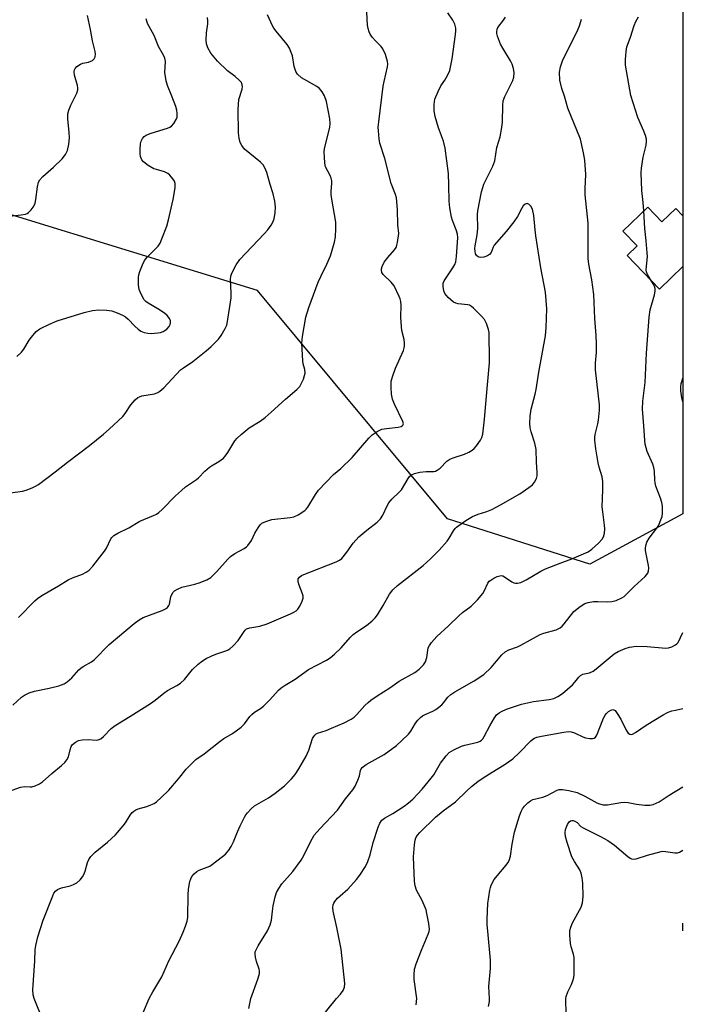
# Model space of a CAD drawing. Units: inches. Extents: x 1303764 to 1309764, y 533448 to 537448.
# Drawn here: x 1309555 to 1309764, y 533998 to 534308 of the extents above; entities that cross this region are included whole.
import ezdxf

# ---------------------------------------------------------------- set-up
doc = ezdxf.new("R2010")
doc.units = ezdxf.units.IN
doc.header["$MEASUREMENT"] = 0
for name, color, linetype in [('BLDG-Footprint', 5, 'Continuous'), ('NTRL-Trees', 3, 'Continuous'), ('Undefined', 1, 'Continuous')]:
    doc.layers.add(name, color=color, linetype=linetype)

msp = doc.modelspace()

# ---------------------------------------------------------------- linework, layer by layer
at = {"layer": 'BLDG-Footprint', "elevation": 454.7}
msp.add_lwpolyline([(1309752.41, 534249.03), (1309756.9, 534244.37), (1309761.28, 534248.6), (1309763.5, 534246.31), (1309763.49, 534230.34), (1309756.13, 534223.23), (1309745.97, 534233.74), (1309749.11, 534236.77), (1309744.57, 534241.46)], close=True, dxfattribs=at)
at = {"layer": 'NTRL-Trees'}
msp.add_lwpolyline([(1309763.6, 535353.25), (1309763.49, 534152.51), (1309734.23, 534136.61), (1309689.46, 534150.96), (1309629.66, 534222.72), (1309551.91, 534246.64), (1309456.23, 534321.39)], dxfattribs=at)
at = {"layer": 'Undefined'}
for points, elevation in [([(1309548.14, 534158.54), (1309555.83, 534159.58), (1309556.94, 534159.92), (1309558.82, 534160.67), (1309559.87, 534161.15), (1309560.86, 534161.77), (1309566.06, 534165.7), (1309569.93, 534168.78), (1309576.84, 534173.99), (1309581.3, 534177.56), (1309583.09, 534179.11), (1309587.35, 534183.12), (1309588.08, 534184.03), (1309589.92, 534186.75), (1309591.26, 534188.32), (1309592.1, 534189.09), (1309592.57, 534189.35), (1309593.36, 534189.59), (1309597.31, 534190.26), (1309598.34, 534190.63), (1309599, 534191.04), (1309600.21, 534192.14), (1309605.52, 534197.77), (1309606.39, 534198.46), (1309609.37, 534200.47), (1309613.57, 534203.75), (1309615.12, 534205.13), (1309617.42, 534207.46), (1309618.25, 534208.63), (1309619.56, 534210.85), (1309620.04, 534211.87), (1309620.33, 534212.98), (1309621.48, 534220.45), (1309621.48, 534221.88), (1309621.21, 534226.19), (1309621.33, 534227.23), (1309621.65, 534228.17), (1309623, 534230.79), (1309624.18, 534232.48), (1309631.82, 534240.55), (1309632.94, 534241.87), (1309633.96, 534243.3), (1309634.55, 534244.29), (1309634.92, 534245.34), (1309635.28, 534247.29), (1309635.34, 534248.95), (1309635.17, 534250.9), (1309634.66, 534253.18), (1309633.74, 534256.13), (1309632.69, 534259.93), (1309632.04, 534261.41), (1309631.47, 534262.32), (1309630.7, 534263.16), (1309625.64, 534267.26), (1309624.76, 534268.36), (1309624.25, 534269.34), (1309623.93, 534270.68), (1309623.75, 534272.37), (1309623.62, 534279.71), (1309623.89, 534282.84), (1309624.88, 534286.1), (1309624.99, 534286.92), (1309624.94, 534287.45), (1309624.63, 534288.17), (1309623.92, 534288.98), (1309622.65, 534290.07), (1309620.25, 534291.86), (1309617.1, 534294.93), (1309615.08, 534297.43), (1309614.14, 534299.14), (1309613.68, 534300.43), (1309613.58, 534301.55), (1309613.69, 534303.85), (1309614.13, 534306.67), (1309614.11, 534307.55), (1309613.96, 534308.71)], 442), ([(1309549.9, 534245.96), (1309555.38, 534246.56), (1309556.78, 534246.83), (1309557.28, 534247.03), (1309557.72, 534247.34), (1309558.49, 534248.13), (1309559.19, 534249.03), (1309559.63, 534249.74), (1309559.84, 534250.25), (1309560.06, 534251.36), (1309560.53, 534255.4), (1309560.88, 534256.81), (1309561.23, 534257.58), (1309562.19, 534258.65), (1309565.54, 534261.55), (1309568.26, 534264.17), (1309569.3, 534265.56), (1309569.92, 534266.86), (1309570.36, 534268.8), (1309570.63, 534270.78), (1309570.54, 534272.46), (1309570.04, 534276.83), (1309570.02, 534277.6), (1309570.1, 534278.38), (1309570.41, 534279.47), (1309571, 534281.09), (1309572.91, 534284.9), (1309573.22, 534285.93), (1309573.23, 534286.46), (1309573.1, 534287.28), (1309572.18, 534290.47), (1309572.11, 534291.6), (1309572.17, 534292.15), (1309572.34, 534292.64), (1309572.85, 534293.23), (1309574.03, 534293.99), (1309574.81, 534294.27), (1309576.62, 534294.64), (1309577.8, 534295.17), (1309578.34, 534295.64), (1309578.64, 534296.33), (1309578.76, 534297.13), (1309578.71, 534297.97), (1309577.8, 534301.36), (1309577.2, 534304.86), (1309576.21, 534309.26)], 438), ([(1309552.58, 534065.49), (1309555.22, 534066.48), (1309556.53, 534066.69), (1309558.19, 534066.56), (1309558.75, 534066.6), (1309559.85, 534066.89), (1309561.15, 534067.49), (1309562.09, 534068.19), (1309565, 534070.74), (1309568.12, 534073.27), (1309569.16, 534074.24), (1309569.77, 534075.11), (1309570.23, 534076.06), (1309570.78, 534078.25), (1309571.14, 534079.23), (1309571.58, 534079.9), (1309572.44, 534080.66), (1309573.45, 534081.17), (1309574.53, 534081.4), (1309576.49, 534081.52), (1309579.11, 534081.26), (1309579.66, 534081.36), (1309580.44, 534081.69), (1309581.31, 534082.41), (1309583.71, 534084.91), (1309584.94, 534085.93), (1309589.52, 534088.69), (1309596.04, 534092.81), (1309597.5, 534093.83), (1309600.24, 534096.06), (1309601.39, 534096.89), (1309604.33, 534098.43), (1309605.5, 534099.21), (1309606.77, 534100.35), (1309609.3, 534103.55), (1309611.01, 534105.15), (1309612.37, 534106.27), (1309613.56, 534106.98), (1309615.33, 534107.8), (1309616.64, 534108.32), (1309619.73, 534109.36), (1309620.53, 534109.71), (1309621.01, 534110), (1309622.05, 534110.95), (1309623.59, 534112.63), (1309624.29, 534113.54), (1309625.49, 534115.5), (1309625.83, 534115.92), (1309626.25, 534116.26), (1309627.3, 534116.63), (1309630.47, 534117.16), (1309632.74, 534117.91), (1309640.06, 534121.03), (1309641.12, 534121.53), (1309641.83, 534121.97), (1309642.43, 534122.53), (1309643.04, 534123.45), (1309643.79, 534124.96), (1309644.06, 534125.99), (1309644.02, 534126.53), (1309643.82, 534127.33), (1309642.82, 534130.06), (1309642.52, 534131.11), (1309642.47, 534131.57), (1309642.52, 534131.99), (1309642.9, 534132.6), (1309643.52, 534133.06), (1309644.26, 534133.41), (1309654.48, 534137.41), (1309655.53, 534137.93), (1309656.19, 534138.45), (1309657.84, 534140.38), (1309659.79, 534143.25), (1309661.56, 534145.22), (1309664.04, 534147.38), (1309667.39, 534149.86), (1309668.43, 534150.88), (1309669.13, 534152.05), (1309670.5, 534155.03), (1309671.02, 534155.96), (1309671.98, 534157.08), (1309674.26, 534159.26), (1309675, 534160.07), (1309677.04, 534163.6), (1309677.52, 534164.27), (1309678.09, 534164.81), (1309679.08, 534165.23), (1309680.75, 534165.57), (1309682.75, 534165.83), (1309685.11, 534165.86), (1309685.67, 534165.96), (1309686.18, 534166.18), (1309687.11, 534166.84), (1309689.27, 534169.04), (1309690.16, 534169.69), (1309691.22, 534170.12), (1309694.84, 534171.3), (1309696.21, 534171.89), (1309697.22, 534172.47), (1309697.83, 534173.03), (1309698.57, 534173.87), (1309699.88, 534175.67), (1309700.23, 534176.47), (1309700.54, 534177.59), (1309701.12, 534182.27), (1309701.88, 534191.97), (1309702.64, 534200.03), (1309702.71, 534201.8), (1309702.59, 534208.4), (1309702.53, 534209.59), (1309702.39, 534210.46), (1309701.75, 534212.37), (1309701.08, 534213.62), (1309700.13, 534214.71), (1309697.68, 534217.19), (1309697.04, 534217.74), (1309696.35, 534218.15), (1309695.84, 534218.26), (1309692.82, 534218.54), (1309692.04, 534218.76), (1309691.36, 534219.12), (1309689.68, 534220.61), (1309688.58, 534221.87), (1309688.26, 534222.61), (1309688.05, 534223.97), (1309688.12, 534225.04), (1309688.44, 534225.81), (1309691.16, 534229.89), (1309691.73, 534230.92), (1309692.03, 534231.74), (1309692.32, 534233.47), (1309692.7, 534239.42), (1309692.56, 534240.53), (1309692.22, 534241.89), (1309691.06, 534244.77), (1309690.71, 534245.86), (1309690.21, 534248.79), (1309689.98, 534250.86), (1309689.92, 534255.86), (1309689.74, 534259.6), (1309688.71, 534267.6), (1309688.19, 534269.74), (1309686.61, 534273.9), (1309685.62, 534277.56), (1309685.27, 534279.26), (1309685.25, 534281.28), (1309685.33, 534282.15), (1309685.5, 534282.98), (1309686.49, 534285.39), (1309687.4, 534287.19), (1309688.58, 534288.93), (1309689.46, 534290.41), (1309690.16, 534291.97), (1309690.88, 534295.7), (1309691.98, 534303.32), (1309692.09, 534304.45), (1309692.04, 534305.26), (1309691.78, 534306.58), (1309691.18, 534307.82), (1309689.58, 534310.15)], 448), ([(1309552.78, 534092.25), (1309555.51, 534094.78), (1309556.45, 534095.4), (1309557.96, 534096.14), (1309559.57, 534096.71), (1309564.19, 534097.63), (1309567.29, 534098.41), (1309568.91, 534098.97), (1309569.82, 534099.59), (1309571.29, 534100.87), (1309573.58, 534103.36), (1309574.19, 534103.93), (1309574.92, 534104.44), (1309577.48, 534105.93), (1309578.3, 534106.53), (1309583.02, 534111.4), (1309590.89, 534118.02), (1309592.52, 534119.15), (1309593.75, 534119.85), (1309599.73, 534122.09), (1309600.73, 534122.56), (1309601.39, 534123.01), (1309601.85, 534123.62), (1309602.05, 534124.11), (1309602.46, 534126.35), (1309602.74, 534127.14), (1309603.17, 534127.84), (1309603.59, 534128.22), (1309604.58, 534128.82), (1309605.95, 534129.39), (1309609.99, 534130.32), (1309611.39, 534130.74), (1309613.82, 534131.75), (1309615.05, 534132.48), (1309616.88, 534134.29), (1309620.4, 534138.24), (1309621.24, 534139.08), (1309622.55, 534140.02), (1309625.52, 534141.61), (1309626.23, 534142.11), (1309626.63, 534142.51), (1309627.81, 534144.12), (1309628.89, 534146.41), (1309629.87, 534148.12), (1309630.51, 534149.01), (1309631.1, 534149.54), (1309632.33, 534150.12), (1309634.2, 534150.67), (1309639.98, 534151.35), (1309641.13, 534151.55), (1309642.45, 534152.13), (1309644.64, 534153.58), (1309645.06, 534153.97), (1309645.58, 534154.63), (1309647.9, 534158.57), (1309648.93, 534159.94), (1309653.65, 534164.86), (1309655.9, 534166.75), (1309659.43, 534170.21), (1309664.71, 534176.33), (1309665.72, 534177.33), (1309667.36, 534178.41), (1309668.86, 534179.14), (1309670.25, 534179.39), (1309673.9, 534179.71), (1309674.91, 534179.98), (1309675.45, 534180.34), (1309675.6, 534180.82), (1309675.43, 534181.52), (1309672.83, 534187), (1309672.2, 534188.58), (1309671.83, 534190.16), (1309671.71, 534192.2), (1309671.79, 534194.23), (1309672.23, 534195.88), (1309673.11, 534198.31), (1309675.59, 534203.9), (1309675.86, 534204.72), (1309675.96, 534205.28), (1309675.98, 534206.15), (1309675.86, 534207.31), (1309675.14, 534210.21), (1309674.96, 534211.38), (1309674.83, 534214.37), (1309674.84, 534218.16), (1309674.78, 534219.29), (1309674.58, 534220.11), (1309674.27, 534220.9), (1309672.66, 534224.26), (1309671.76, 534225.38), (1309669.19, 534227.78), (1309668.79, 534228.44), (1309668.67, 534229.11), (1309668.7, 534229.58), (1309668.92, 534230.32), (1309669.59, 534231.65), (1309670.73, 534233.18), (1309672.82, 534235.58), (1309673.29, 534236.29), (1309673.57, 534237.06), (1309673.75, 534237.89), (1309674.13, 534240.7), (1309673.84, 534243.44), (1309673.74, 534248.21), (1309673.38, 534251.91), (1309673.07, 534252.98), (1309671.73, 534256.41), (1309669.73, 534264.28), (1309668.22, 534269.08), (1309667.97, 534270.48), (1309667.72, 534273), (1309667.7, 534274.14), (1309667.85, 534275.88), (1309669.26, 534287.09), (1309669.52, 534288.52), (1309670.6, 534293.13), (1309670.7, 534294), (1309670.61, 534294.83), (1309669.91, 534297), (1309669.11, 534298.82), (1309668.6, 534299.51), (1309666.94, 534301.17), (1309665.82, 534302.46), (1309665.17, 534303.39), (1309664.84, 534304.14), (1309664.5, 534305.19), (1309664.29, 534306.29), (1309664.13, 534310.35)], 446), ([(1309554.08, 534202.04), (1309555.5, 534203.38), (1309556.2, 534204.34), (1309557.92, 534207.13), (1309558.6, 534208.1), (1309560.12, 534209.81), (1309561.24, 534210.67), (1309564.33, 534212.17), (1309566.7, 534213.19), (1309575.2, 534215.79), (1309577.78, 534216.42), (1309579.82, 534216.71), (1309582.19, 534216.61), (1309583.95, 534216.37), (1309585.62, 534215.76), (1309587.25, 534215.02), (1309588.21, 534214.46), (1309589, 534213.79), (1309591.12, 534211.52), (1309592.14, 534210.6), (1309593.02, 534209.97), (1309594.12, 534209.53), (1309595.2, 534209.34), (1309596.29, 534209.26), (1309598.36, 534209.43), (1309599.25, 534209.59), (1309600.08, 534209.86), (1309601.19, 534210.63), (1309601.93, 534211.4), (1309602.28, 534212.1), (1309602.36, 534212.64), (1309602.32, 534213.19), (1309602.05, 534213.91), (1309601.26, 534214.94), (1309600.45, 534215.63), (1309598.33, 534217.03), (1309595.34, 534218.75), (1309594.59, 534219.31), (1309594.1, 534219.85), (1309593.12, 534221.56), (1309592.5, 534223.13), (1309592.3, 534224.55), (1309592.26, 534226.85), (1309592.38, 534227.69), (1309592.72, 534228.77), (1309593.55, 534230.89), (1309594.16, 534232.16), (1309595.04, 534233.26), (1309598.47, 534236.73), (1309599.09, 534237.69), (1309599.68, 534239.06), (1309601.18, 534242.98), (1309601.75, 534244.99), (1309603.2, 534251.39), (1309603.8, 534255.06), (1309603.85, 534256.43), (1309603.6, 534257.2), (1309603.13, 534257.93), (1309602.19, 534259.05), (1309601.53, 534259.6), (1309600.48, 534260.06), (1309597.9, 534260.79), (1309597.07, 534261.1), (1309595.38, 534262.11), (1309593.82, 534263.3), (1309593.31, 534263.92), (1309592.92, 534264.9), (1309592.8, 534265.73), (1309592.83, 534267.18), (1309592.97, 534268.92), (1309593.15, 534269.75), (1309593.59, 534270.63), (1309594.07, 534271.19), (1309594.73, 534271.62), (1309595.99, 534272.17), (1309597.61, 534272.73), (1309601.36, 534273.86), (1309602.18, 534274.18), (1309602.67, 534274.47), (1309603.43, 534275.3), (1309604.18, 534276.54), (1309604.47, 534277.33), (1309604.5, 534278.42), (1309604.33, 534279.53), (1309604.01, 534280.64), (1309602.81, 534283.93), (1309601.42, 534287.3), (1309601.02, 534288.69), (1309600.61, 534291.34), (1309600.74, 534294.77), (1309600.6, 534295.84), (1309600.19, 534296.81), (1309598.56, 534299.57), (1309597.19, 534302.97), (1309595.17, 534306.76), (1309594.87, 534307.51), (1309594.68, 534308.29)], 440), ([(1309554.59, 534119.91), (1309559.66, 534125.06), (1309560.53, 534125.81), (1309561.89, 534126.81), (1309567.15, 534129.84), (1309570.2, 534131.72), (1309571.5, 534132.34), (1309574.63, 534133.5), (1309575.85, 534134.13), (1309576.75, 534134.73), (1309577.97, 534135.99), (1309581.65, 534140.71), (1309582.28, 534141.71), (1309583.63, 534144.58), (1309583.95, 534145.04), (1309584.52, 534145.64), (1309585.75, 534146.41), (1309589.25, 534148.09), (1309592.72, 534150.19), (1309597.04, 534151.95), (1309598, 534152.42), (1309598.68, 534152.88), (1309599.76, 534153.88), (1309603.88, 534158.17), (1309605.77, 534159.88), (1309607.09, 534160.94), (1309610.49, 534163.27), (1309611.13, 534163.85), (1309613.11, 534165.92), (1309614.58, 534167.15), (1309615.25, 534167.61), (1309617.55, 534168.93), (1309618.98, 534169.98), (1309619.55, 534170.62), (1309620.4, 534171.8), (1309622.59, 534175.42), (1309623.34, 534176.28), (1309624.62, 534177.46), (1309627.06, 534179.53), (1309630.53, 534181.62), (1309632.1, 534182.8), (1309634.03, 534184.45), (1309638.53, 534188.54), (1309642.03, 534191.56), (1309643.01, 534192.59), (1309643.57, 534193.58), (1309644.15, 534194.9), (1309644.53, 534195.97), (1309644.69, 534196.78), (1309644.57, 534197.88), (1309644.09, 534199.72), (1309643.95, 534200.59), (1309643.6, 534206.2), (1309643.82, 534208.25), (1309644.9, 534214.36), (1309645.85, 534217.37), (1309648.77, 534225.36), (1309649.71, 534227.41), (1309651.56, 534231.04), (1309652.71, 534233.7), (1309653.94, 534237.95), (1309654.29, 534239.67), (1309654.38, 534242.22), (1309654.31, 534244.22), (1309653.08, 534251.55), (1309652.92, 534252.92), (1309652.89, 534254.01), (1309653.12, 534256.47), (1309653.1, 534257.27), (1309652.9, 534258.1), (1309652.59, 534258.9), (1309651.09, 534261.69), (1309650.87, 534262.81), (1309650.73, 534264.86), (1309650.7, 534266.32), (1309650.82, 534267.48), (1309652.47, 534274.05), (1309652.59, 534275.36), (1309652.49, 534276.75), (1309651.46, 534282.2), (1309650.8, 534284.07), (1309650.08, 534285.24), (1309649.2, 534286.29), (1309648.34, 534287), (1309644.48, 534289.11), (1309643.52, 534289.73), (1309642.33, 534290.82), (1309641.72, 534291.69), (1309641.2, 534293.29), (1309640.67, 534296.56), (1309640.3, 534297.66), (1309639.73, 534298.99), (1309639, 534300.22), (1309635.53, 534304.41), (1309634.85, 534305.33), (1309634.41, 534306.06), (1309632.9, 534309.47)], 444), ([(1309559.45, 534000), (1309559.17, 534001.16), (1309559.09, 534002.66), (1309559.7, 534011.78), (1309559.75, 534015.26), (1309559.96, 534016.66), (1309560.65, 534019.43), (1309562.31, 534024.62), (1309565.35, 534032.33), (1309565.71, 534033.12), (1309566.19, 534033.8), (1309566.82, 534034.26), (1309568.07, 534034.81), (1309570.79, 534035.42), (1309571.86, 534035.84), (1309572.86, 534036.4), (1309573.97, 534037.36), (1309574.71, 534038.25), (1309575.1, 534039), (1309575.48, 534040.07), (1309576.22, 534042.73), (1309576.71, 534043.76), (1309577.32, 534044.71), (1309578.68, 534046.05), (1309582.53, 534049.15), (1309585.08, 534051.44), (1309587.51, 534054.33), (1309588.19, 534055.27), (1309589.68, 534057.72), (1309590.2, 534058.37), (1309590.78, 534058.91), (1309591.41, 534059.36), (1309592.15, 534059.7), (1309594.88, 534060.42), (1309596.21, 534060.87), (1309597.21, 534061.33), (1309597.92, 534061.82), (1309599.46, 534063.22), (1309601.79, 534065.53), (1309604.87, 534069.12), (1309607.26, 534072.14), (1309609.5, 534074.39), (1309610.37, 534075.14), (1309612.92, 534076.98), (1309618.02, 534080.95), (1309619.17, 534081.74), (1309621.9, 534083.33), (1309624.59, 534085.41), (1309625.61, 534086.4), (1309627.35, 534088.72), (1309627.92, 534089.36), (1309628.79, 534090.05), (1309630.68, 534091.22), (1309631.56, 534091.93), (1309633.6, 534093.96), (1309636.35, 534096.98), (1309637.18, 534097.78), (1309638.37, 534098.59), (1309641.59, 534100.51), (1309645.8, 534103.48), (1309651.4, 534106.44), (1309652.61, 534107.2), (1309653.92, 534108.32), (1309656.03, 534110.3), (1309658.88, 534113.55), (1309659.84, 534114.51), (1309660.93, 534115.34), (1309664, 534117.39), (1309665.75, 534118.81), (1309666.73, 534119.8), (1309667.4, 534120.71), (1309669.19, 534123.63), (1309671.2, 534127.17), (1309672.25, 534128.55), (1309673.74, 534129.92), (1309681.84, 534136.2), (1309684.16, 534138.37), (1309686.84, 534141.05), (1309689.35, 534143.86), (1309690.02, 534144.78), (1309691.31, 534147.15), (1309691.84, 534147.85), (1309692.24, 534148.24), (1309695.25, 534150.37), (1309697.32, 534151.63), (1309699.07, 534152.4), (1309701.83, 534153.22), (1309703.4, 534153.88), (1309706.17, 534155.32), (1309712.17, 534158.83), (1309715.04, 534160.74), (1309716.15, 534161.61), (1309716.83, 534162.44), (1309717.42, 534163.63), (1309717.61, 534164.44), (1309717.66, 534165.61), (1309717.43, 534168.7), (1309717.33, 534172.76), (1309716.94, 534174.7), (1309715.79, 534178.25), (1309715.46, 534179.5), (1309715.37, 534180.89), (1309715.47, 534183.19), (1309715.75, 534185.46), (1309717.03, 534190.17), (1309717.35, 534191.58), (1309718.2, 534197.03), (1309720.24, 534208.5), (1309720.51, 534211.15), (1309720.73, 534216.96), (1309720.31, 534222.28), (1309718.82, 534229.87), (1309717.26, 534239.92), (1309717, 534241.86), (1309716.59, 534246.4), (1309716.16, 534248.34), (1309715.63, 534249.28), (1309715.1, 534249.84), (1309714.52, 534250.13), (1309713.88, 534249.94), (1309713.28, 534249.43), (1309712.81, 534248.7), (1309711.43, 534246.09), (1309710.35, 534244.39), (1309707.89, 534241.3), (1309704.18, 534237.05), (1309703.81, 534236.38), (1309703.2, 534234.7), (1309702.69, 534234.09), (1309701.99, 534233.65), (1309700.93, 534233.24), (1309699.93, 534233.12), (1309699.27, 534233.26), (1309698.71, 534233.68), (1309698.31, 534234.3), (1309698.12, 534235.09), (1309698.07, 534235.95), (1309698.15, 534236.83), (1309698.76, 534240.28), (1309699.02, 534242.23), (1309698.94, 534246.7), (1309699, 534247.84), (1309700.18, 534253.84), (1309700.53, 534255.16), (1309700.92, 534256.19), (1309703.69, 534261.86), (1309704.34, 534263.56), (1309704.95, 534267.71), (1309706.04, 534271.13), (1309706.55, 534274.04), (1309706.71, 534275.79), (1309706.82, 534281.01), (1309706.99, 534282.43), (1309707.5, 534283.77), (1309709.95, 534288.82), (1309710.28, 534289.9), (1309710.43, 534291.24), (1309710.25, 534292.61), (1309709.82, 534293.96), (1309709.28, 534294.99), (1309706.85, 534298.97), (1309706.15, 534300.25), (1309705.15, 534302.75), (1309704.96, 534303.61), (1309704.92, 534304.18), (1309705.05, 534305), (1309705.28, 534305.48), (1309707.07, 534307.78), (1309707.65, 534308.73)], 450), ([(1309595.6, 534000), (1309596.78, 534002.12), (1309599.61, 534006.81), (1309601.88, 534011.78), (1309605.11, 534018.01), (1309606.37, 534020.84), (1309607.09, 534022.7), (1309607.6, 534024.34), (1309607.79, 534025.47), (1309607.86, 534032.61), (1309607.99, 534034.33), (1309608.45, 534036.79), (1309608.73, 534037.6), (1309609.11, 534038.36), (1309609.8, 534039.22), (1309610.65, 534039.93), (1309611.39, 534040.34), (1309613.89, 534041.27), (1309614.69, 534041.66), (1309617.35, 534043.57), (1309619.67, 534045.44), (1309620.73, 534046.65), (1309621.47, 534047.77), (1309622.16, 534049.24), (1309623.37, 534052.43), (1309624.21, 534054.26), (1309625.61, 534057.08), (1309626.06, 534057.81), (1309626.58, 534058.45), (1309627.75, 534059.65), (1309628.8, 534060.56), (1309633.15, 534063.13), (1309635.25, 534064.56), (1309638.15, 534066.92), (1309640.41, 534069.11), (1309641.53, 534070.5), (1309642.74, 534072.2), (1309645.03, 534076.27), (1309645.88, 534078.13), (1309647.04, 534081.74), (1309647.39, 534082.47), (1309647.71, 534082.86), (1309648.12, 534083.21), (1309648.59, 534083.48), (1309651.34, 534084.36), (1309652.98, 534085.02), (1309657.01, 534086.76), (1309659.12, 534087.89), (1309660.06, 534088.55), (1309660.91, 534089.3), (1309663.44, 534092.16), (1309664.46, 534093.13), (1309665.33, 534093.81), (1309667.38, 534095.24), (1309671.31, 534097.76), (1309674.28, 534099.88), (1309679.18, 534102.57), (1309680.53, 534103.6), (1309681.95, 534104.99), (1309682.57, 534105.9), (1309682.98, 534107.24), (1309683.41, 534110.31), (1309683.75, 534111.06), (1309684.42, 534111.96), (1309686.14, 534113.88), (1309689.76, 534117.21), (1309693.12, 534120.48), (1309694.21, 534121.41), (1309696.88, 534123.43), (1309698.92, 534125.47), (1309700.62, 534127.41), (1309701.03, 534128.13), (1309702.14, 534130.63), (1309702.61, 534131.25), (1309703.04, 534131.62), (1309704.04, 534132.22), (1309705.09, 534132.73), (1309705.88, 534133), (1309706.39, 534133.05), (1309706.89, 534132.94), (1309707.37, 534132.7), (1309709.69, 534131.11), (1309710.35, 534130.76), (1309710.87, 534130.66), (1309711.42, 534130.67), (1309712.51, 534130.92), (1309714.23, 534131.76), (1309718.77, 534134.42), (1309720.31, 534135.23), (1309724.85, 534137.01), (1309728.55, 534138.33), (1309733.65, 534140.51), (1309734.82, 534141.32), (1309736.91, 534143.3), (1309738.07, 534144.55), (1309738.48, 534145.26), (1309738.78, 534146.36), (1309738.94, 534147.81), (1309738.86, 534148.94), (1309738.28, 534153.15), (1309738.13, 534154.73), (1309738.34, 534160.01), (1309738.33, 534162.69), (1309738.06, 534164.13), (1309737.16, 534167.15), (1309736.83, 534168.58), (1309736.06, 534172.98), (1309735.81, 534175.65), (1309735.8, 534176.54), (1309735.89, 534177.4), (1309736.73, 534180.8), (1309736.93, 534181.94), (1309737.21, 534185.06), (1309737.25, 534186.77), (1309736, 534197.77), (1309736.03, 534199.94), (1309736.28, 534203.25), (1309736.26, 534205.93), (1309736.18, 534208.6), (1309735.8, 534213.92), (1309735.46, 534221.46), (1309734.87, 534226.17), (1309733.95, 534231.01), (1309733.74, 534232.83), (1309733.65, 534243.95), (1309732.76, 534252.86), (1309732.74, 534254.85), (1309732.92, 534259.31), (1309732.63, 534263.77), (1309732.25, 534266.11), (1309731.24, 534270.42), (1309727.3, 534280.12), (1309726.22, 534283.92), (1309725.36, 534286.32), (1309724.81, 534288.92), (1309724.67, 534291.42), (1309724.97, 534293.11), (1309725.61, 534295.04), (1309730.4, 534304.75), (1309730.96, 534306.07), (1309731.38, 534307.37), (1309731.55, 534308.15)], 452), ([(1309751.15, 534247.81), (1309750.99, 534250.47), (1309750.56, 534254.24), (1309750.31, 534259.78), (1309750.44, 534261.24), (1309750.95, 534264.72), (1309751.94, 534268.53), (1309752.04, 534269.6), (1309752.01, 534270.4), (1309751.74, 534271.52), (1309751.24, 534272.89), (1309749.29, 534277.24), (1309747.07, 534284.13), (1309745.39, 534293.69), (1309745.38, 534295.41), (1309745.59, 534297.99), (1309745.9, 534299.4), (1309747.01, 534302.43), (1309748.11, 534306.14), (1309748.67, 534307.44), (1309749.52, 534308.88)], 454), ([(1309753.25, 534226.21), (1309752.34, 534227.8), (1309752.05, 534228.6), (1309751.97, 534229.11), (1309751.99, 534230.43), (1309752.3, 534233.48), (1309752.29, 534234.62), (1309751.97, 534238.38), (1309751.47, 534242.27), (1309751.15, 534247.81)], 454), ([(1309627.59, 534000), (1309629.85, 534006.03), (1309630.29, 534007.86), (1309630.32, 534008.62), (1309630.22, 534009.17), (1309629.42, 534011.59), (1309629.06, 534013.02), (1309628.95, 534013.88), (1309629.03, 534014.7), (1309629.35, 534015.49), (1309629.92, 534016.51), (1309632.9, 534021.32), (1309633.74, 534023.19), (1309634.1, 534024.58), (1309634.39, 534027.45), (1309634.67, 534029.16), (1309635.26, 534031.97), (1309635.71, 534033.33), (1309636.41, 534034.6), (1309637.4, 534036.06), (1309640.84, 534039.89), (1309643.44, 534043.47), (1309644.31, 534044.97), (1309646.34, 534049.31), (1309647.58, 534051.37), (1309649.26, 534053.33), (1309654.83, 534059.2), (1309657.42, 534062.77), (1309659.7, 534065.59), (1309660.42, 534066.83), (1309661.26, 534068.7), (1309661.75, 534070.05), (1309662.09, 534071.75), (1309662.34, 534072.29), (1309662.64, 534072.65), (1309663.89, 534073.57), (1309669.56, 534076.73), (1309673.37, 534079.59), (1309675.11, 534081.14), (1309677.17, 534083.18), (1309677.88, 534084.14), (1309679.36, 534086.6), (1309680.11, 534087.54), (1309680.94, 534088.39), (1309681.57, 534088.88), (1309682.45, 534089.38), (1309684.82, 534090.38), (1309685.83, 534090.91), (1309687.65, 534092.42), (1309688.24, 534093.06), (1309689.58, 534094.8), (1309690.55, 534095.68), (1309691.81, 534096.48), (1309697.83, 534099.92), (1309700.89, 534101.94), (1309703.17, 534104.13), (1309706.55, 534108.12), (1309707.57, 534109.08), (1309708.74, 534109.71), (1309711.46, 534110.68), (1309712.51, 534111.13), (1309718.62, 534114.52), (1309719.7, 534114.91), (1309723.59, 534116.03), (1309724.85, 534116.6), (1309725.5, 534117.16), (1309726.1, 534117.83), (1309729.16, 534121.71), (1309731.2, 534123.34), (1309732.66, 534124.25), (1309733.7, 534124.58), (1309735.34, 534124.86), (1309736.7, 534124.9), (1309739.84, 534124.83), (1309741.18, 534124.9), (1309742.5, 534125.24), (1309744.29, 534126.01), (1309744.96, 534126.47), (1309745.99, 534127.39), (1309748.18, 534129.58), (1309751.58, 534132.78), (1309752.44, 534133.85), (1309752.71, 534134.57), (1309752.78, 534135.37), (1309752.68, 534136.25), (1309751.77, 534140.97), (1309751.74, 534141.79), (1309751.88, 534142.82), (1309752.16, 534143.59), (1309752.86, 534144.81), (1309755.25, 534147.99), (1309755.86, 534148.95), (1309756.33, 534150.03), (1309756.91, 534151.69), (1309757.07, 534152.55), (1309757.11, 534153.42), (1309757.05, 534154.87), (1309756.87, 534156.02), (1309756.43, 534157.39), (1309755.01, 534161.15), (1309754.71, 534162.21), (1309754.61, 534163.08), (1309754.51, 534165.95), (1309754.35, 534167.04), (1309753.98, 534168.12), (1309752.24, 534172.08), (1309751.62, 534174.45), (1309751.47, 534175.57), (1309751.18, 534180.19), (1309750.73, 534185.43), (1309750.87, 534187.98), (1309751.61, 534193.81), (1309752.06, 534203.02), (1309752.86, 534214.42), (1309753.22, 534216.64), (1309754.59, 534221.43), (1309754.79, 534222.58), (1309754.74, 534223.36), (1309754.53, 534224.12), (1309754.14, 534224.86), (1309753.25, 534226.21)], 454), ([(1309679.77, 534000), (1309678.97, 534005.99), (1309678.97, 534007.46), (1309679.13, 534009.2), (1309679.61, 534010.87), (1309681.26, 534015.22), (1309683.43, 534020.26), (1309683.68, 534021.07), (1309683.77, 534021.8), (1309683.59, 534023.54), (1309683, 534026.74), (1309682.72, 534027.88), (1309681.46, 534030.83), (1309679.73, 534034.04), (1309679.3, 534035.42), (1309679.04, 534036.85), (1309678.73, 534044.51), (1309679.03, 534048.32), (1309679.24, 534049.76), (1309679.49, 534050.52), (1309680.02, 534051.34), (1309680.79, 534052.17), (1309685.7, 534057.05), (1309688.06, 534059.03), (1309691.99, 534061.9), (1309695.52, 534065.33), (1309697.03, 534066.69), (1309699.04, 534068.25), (1309700.71, 534069.42), (1309703.46, 534071.19), (1309707.32, 534073.53), (1309710.01, 534075.42), (1309712.12, 534077.38), (1309715.62, 534081.02), (1309716.29, 534081.59), (1309716.78, 534081.88), (1309717.59, 534082.18), (1309719.02, 534082.53), (1309726.03, 534083.81), (1309727.48, 534083.97), (1309728.3, 534083.9), (1309729.36, 534083.62), (1309732, 534082.29), (1309732.82, 534081.97), (1309734.25, 534081.77), (1309735.09, 534081.81), (1309735.59, 534081.93), (1309735.99, 534082.2), (1309736.43, 534082.87), (1309738.26, 534087.66), (1309738.93, 534088.99), (1309739.45, 534089.65), (1309740.08, 534090.24), (1309740.79, 534090.7), (1309741.41, 534090.87), (1309741.76, 534090.83), (1309742.16, 534090.57), (1309742.85, 534089.7), (1309743.92, 534087.89), (1309745.64, 534084.44), (1309746.24, 534083.52), (1309746.79, 534083.14), (1309747.2, 534083.09), (1309747.62, 534083.16), (1309748.58, 534083.65), (1309751.93, 534085.99), (1309757.32, 534089.21), (1309758.89, 534090.06), (1309759.98, 534090.46), (1309761.11, 534090.75), (1309763.48, 534091.18)], 458), ([(1309702.71, 534000), (1309702.44, 534003.72), (1309702.93, 534009.37), (1309703.01, 534012.06), (1309702.09, 534021.14), (1309701.94, 534023.16), (1309701.9, 534024.93), (1309702.14, 534029.82), (1309702.74, 534034.04), (1309702.94, 534034.86), (1309703.23, 534035.65), (1309704.14, 534037.42), (1309705.04, 534038.58), (1309707.94, 534041.94), (1309708.44, 534042.65), (1309708.84, 534043.4), (1309709.23, 534044.77), (1309709.8, 534048.52), (1309710.55, 534052.29), (1309712.11, 534057.44), (1309712.61, 534058.85), (1309712.99, 534059.63), (1309713.69, 534060.51), (1309714.71, 534061.51), (1309715.58, 534062.22), (1309716.31, 534062.6), (1309719.43, 534063.36), (1309720.77, 534063.89), (1309723.93, 534065.52), (1309724.61, 534065.71), (1309725.61, 534065.79), (1309727.64, 534065.46), (1309730.2, 534064.76), (1309732.59, 534063.67), (1309736.44, 534061.55), (1309737.25, 534061.24), (1309738.37, 534060.96), (1309738.93, 534060.9), (1309739.78, 534060.94), (1309743.96, 534061.67), (1309745.06, 534061.77), (1309746.22, 534061.66), (1309748.91, 534061.14), (1309751.5, 534060.85), (1309753.1, 534060.81), (1309754.1, 534061.01), (1309755.97, 534061.84), (1309759.17, 534064.01), (1309763.48, 534066.54)], 460), ([(1309726.67, 534000), (1309726.81, 534000.66), (1309727.29, 534002.03), (1309728.45, 534004.43), (1309728.88, 534005.49), (1309729.18, 534006.6), (1309729.28, 534007.48), (1309729.27, 534012.87), (1309729.09, 534013.97), (1309728.39, 534016.21), (1309728.15, 534017.29), (1309727.88, 534019.94), (1309727.95, 534021.38), (1309728.26, 534022.47), (1309728.79, 534023.79), (1309731.49, 534028.7), (1309731.88, 534030.11), (1309732.1, 534032.09), (1309732.05, 534036.24), (1309731.83, 534037.98), (1309731.51, 534039.39), (1309731.04, 534040.42), (1309729.37, 534043.08), (1309728.6, 534044.56), (1309727.04, 534049.07), (1309726.52, 534050.96), (1309726.43, 534052.06), (1309726.6, 534053.14), (1309727.15, 534054.73), (1309727.7, 534055.6), (1309728.09, 534055.88), (1309728.54, 534056.03), (1309729.02, 534056.01), (1309729.51, 534055.82), (1309730.2, 534055.34), (1309731.38, 534054.11), (1309732.08, 534053.63), (1309737.56, 534050.95), (1309739.91, 534049.72), (1309741.92, 534048.24), (1309746.15, 534044.63), (1309746.86, 534044.15), (1309747.36, 534043.92), (1309748.01, 534043.82), (1309748.81, 534043.95), (1309752.38, 534045.1), (1309756.61, 534046.23), (1309757.18, 534046.29), (1309757.98, 534046.25), (1309760.99, 534045.77), (1309761.78, 534045.82), (1309762.46, 534046.04), (1309763.48, 534046.61)], 462), ([(1309763.48, 534021.27), (1309763.44, 534021.44), (1309763.47, 534023.61), (1309763.48, 534023.64)], 464), ([(1309562.27, 533993), (1309559.45, 534000)], 450), ([(1309593.9, 533995.78), (1309595.6, 534000)], 452), ([(1309626.98, 533996.87), (1309627.59, 534000)], 454), ([(1309644.91, 533988.07), (1309654.6, 534000)], 456), ([(1309679.65, 533997.97), (1309679.77, 534000)], 458), ([(1309702.4, 533997.49), (1309702.64, 533999), (1309702.71, 534000)], 460), ([(1309726.72, 533994.93), (1309726.67, 534000)], 462)]:
    msp.add_lwpolyline(points, dxfattribs=dict(at, elevation=elevation))
for points in [[(1309763.49, 534187.75, 456), (1309763.18, 534189.03, 456), (1309762.88, 534191.21, 456), (1309762.86, 534192.41, 456), (1309762.97, 534193.53, 456), (1309763.21, 534194.46, 456), (1309763.49, 534195.2, 456)], [(1309654.6, 534000, 456), (1309655.83, 534001.38, 456), (1309656.63, 534002.51, 456), (1309657.07, 534003.56, 456), (1309657.19, 534004.69, 456), (1309656, 534015.53, 456), (1309654.69, 534022.34, 456), (1309653.54, 534027.5, 456), (1309653.44, 534028.64, 456), (1309653.55, 534029.47, 456), (1309653.72, 534029.99, 456), (1309653.99, 534030.46, 456), (1309654.88, 534031.53, 456), (1309655.69, 534032.33, 456), (1309658.1, 534034.43, 456), (1309660.83, 534037.38, 456), (1309661.88, 534038.78, 456), (1309663.63, 534041.51, 456), (1309664.37, 534043.04, 456), (1309665.19, 534045.14, 456), (1309666.06, 534049.1, 456), (1309667.66, 534053.86, 456), (1309668.21, 534055.17, 456), (1309668.82, 534056.06, 456), (1309669.63, 534056.69, 456), (1309672.31, 534058.23, 456), (1309675.83, 534060.45, 456), (1309677.23, 534061.52, 456), (1309678.52, 534062.7, 456), (1309681.47, 534065.89, 456), (1309684.36, 534069.3, 456), (1309685.12, 534070.38, 456), (1309687.25, 534074.05, 456), (1309689.02, 534076.34, 456), (1309690.01, 534077.36, 456), (1309691.47, 534078.24, 456), (1309693.83, 534079.34, 456), (1309694.95, 534079.68, 456), (1309698.96, 534080.6, 456), (1309699.75, 534080.92, 456), (1309700.19, 534081.25, 456), (1309700.55, 534081.67, 456), (1309701, 534082.4, 456), (1309702.77, 534085.78, 456), (1309704.23, 534088.28, 456), (1309704.9, 534089.2, 456), (1309705.68, 534089.87, 456), (1309706.43, 534090.31, 456), (1309708.04, 534091.05, 456), (1309712.71, 534092.56, 456), (1309716.51, 534093.41, 456), (1309721.47, 534094.02, 456), (1309722.86, 534094.43, 456), (1309724.2, 534094.97, 456), (1309725.64, 534095.96, 456), (1309728.75, 534098.63, 456), (1309729.54, 534099.48, 456), (1309730.72, 534101.12, 456), (1309731.27, 534101.66, 456), (1309732.06, 534102.05, 456), (1309734.1, 534102.49, 456), (1309735.26, 534103.02, 456), (1309736.17, 534103.69, 456), (1309741.9, 534108.45, 456), (1309743.14, 534109.19, 456), (1309745.31, 534110.16, 456), (1309746.72, 534110.58, 456), (1309748.76, 534110.81, 456), (1309752.23, 534110.72, 456), (1309758.09, 534110.21, 456), (1309758.95, 534110.27, 456), (1309759.99, 534110.6, 456), (1309761.2, 534111.27, 456), (1309761.61, 534111.61, 456), (1309761.95, 534112.04, 456), (1309762.76, 534113.54, 456), (1309763.49, 534115.18, 456)]]:
    msp.add_polyline3d(points, dxfattribs=at)

doc.saveas('drawing.dxf')
